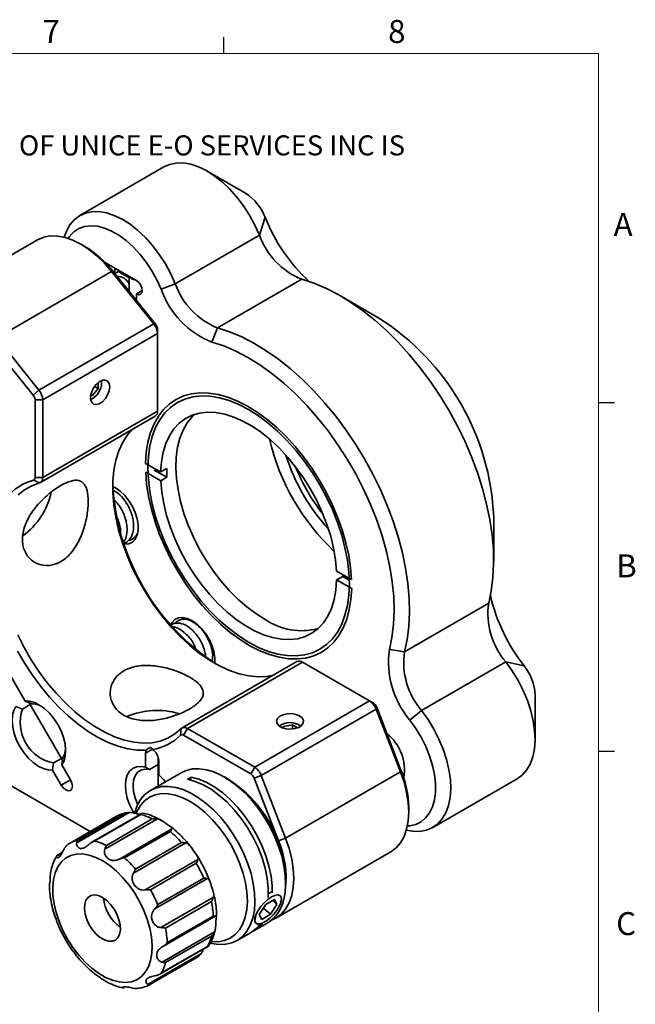
# Model space of a CAD drawing. Units: millimetres. Extents: x 5 to 289, y 4 to 204.
# Drawn here: x 232 to 289, y 114 to 204 of the extents above; entities that cross this region are included whole.
import ezdxf

# ---------------------------------------------------------------- set-up
doc = ezdxf.new("R2010")
doc.units = ezdxf.units.MM
doc.styles.add('SLDTEXTSTYLE0', font='TXT', dxfattribs={"width": 0.605})

msp = doc.modelspace()

# ---------------------------------------------------------------- linework, layer by layer
at = {"color": 7, "linetype": 'Continuous', "lineweight": 25}
for p, q in [((251.101, 201.372), (251.101, 202.872)), ((285.691, 169.165), (287.191, 169.165)), ((285.691, 136.955), (287.191, 136.955))]:
    msp.add_line(p, q, dxfattribs=at)
at = {"color": 7, "linetype": 'Continuous', "lineweight": 18}
for p, q in [((285.691, 201.372), (8.691, 201.372)), ((285.691, 8.115), (285.691, 201.372))]:
    msp.add_line(p, q, dxfattribs=at)
at = {"color": 7, "linetype": 'Continuous', "lineweight": 35}
for p, q in [((245.578, 190.897), (237.8, 186.406)), ((253.114, 188.459), (249.579, 190.5)), ((254.402, 184.595), (254.922, 186.244)), ((254.402, 184.595), (246.624, 180.105)), ((233.911, 184.161), (223.304, 178.038)), ((238.265, 183.56), (237.912, 183.765)), ((243.037, 180.397), (240.169, 182.052)), ((230.132, 175.134), (240.739, 181.257)), ((244.628, 176.419), (240.739, 181.257)), ((240.739, 181.257), (240.916, 181.21)), ((240.916, 181.21), (244.805, 176.372)), ((241.34, 181.254), (241.026, 181.072)), ((241.029, 181.074), (241.029, 181.556)), ((242.358, 180.666), (241.34, 181.254)), ((242.358, 180.789), (242.358, 179.416)), ((246.624, 180.105), (245.314, 179.618)), ((258.31, 180.521), (250.532, 176.031)), ((243.567, 179.478), (243.037, 179.172)), ((243.037, 179.172), (243.037, 178.571)), ((265.419, 176.946), (261.884, 178.987)), ((234.022, 170.296), (244.628, 176.419)), ((244.628, 176.419), (244.805, 176.372)), ((244.982, 175.508), (234.375, 169.385)), ((244.982, 175.508), (244.982, 175.916)), ((244.982, 168.342), (244.982, 175.508)), ((250.532, 176.031), (250.003, 174.729)), ((233.491, 169.84), (229.602, 174.678)), ((230.132, 175.134), (234.022, 170.296)), ((239.502, 170.45), (239.502, 170.987)), ((239.82, 170.987), (239.803, 171.172)), ((239.82, 170.987), (239.82, 171.028)), ((233.491, 169.84), (234.022, 170.296)), ((238.971, 169.79), (239.502, 170.45)), ((239.175, 170.638), (239.502, 170.45)), ((233.668, 162.219), (233.668, 169.385)), ((233.668, 169.385), (234.375, 169.385)), ((234.375, 169.385), (234.375, 162.219)), ((238.814, 169.804), (238.971, 169.79)), ((238.827, 169.873), (238.971, 169.79)), ((238.936, 169.497), (238.971, 169.518)), ((234.375, 162.219), (244.982, 168.342)), ((234.168, 161.761), (244.775, 167.884)), ((245.268, 162.744), (243.88, 163.526)), ((243.888, 162.705), (245.277, 161.923)), ((244.675, 162.907), (245.843, 162.249)), ((245.834, 163.071), (245.268, 162.744)), ((233.523, 161.973), (234.085, 161.727)), ((233.668, 162.219), (234.375, 162.219)), ((245.277, 161.923), (245.843, 162.249)), ((276.024, 154.493), (276.024, 158.576)), ((242.927, 156.776), (243.073, 156.803)), ((262.904, 152.814), (261.515, 153.596)), ((262.09, 153.101), (261.524, 152.774)), ((261.524, 152.774), (262.913, 151.992)), ((262.09, 153.101), (262.689, 152.763)), ((275.565, 150.634), (267.787, 146.143)), ((247.362, 149.271), (247.173, 149.094)), ((229.073, 147.96), (232.749, 141.594)), ((266.396, 146.336), (267.787, 146.143)), ((257.854, 145.23), (247.247, 139.107)), ((258.354, 145.181), (247.747, 139.058)), ((264.559, 141.599), (258.354, 145.181)), ((277.14, 145.212), (269.361, 140.722)), ((278.829, 144.837), (277.14, 145.212)), ((279.842, 138.081), (279.842, 142.163)), ((232.512, 140.858), (231.899, 141.103)), ((232.512, 140.858), (233.231, 141.274)), ((232.749, 141.594), (233.362, 141.349)), ((236.204, 136.125), (233.136, 141.439)), ((253.953, 135.476), (264.559, 141.599)), ((264.913, 141.394), (264.559, 141.599)), ((265.219, 141.014), (265.172, 140.837)), ((265.219, 141.014), (267.464, 135.226)), ((265.172, 140.837), (254.565, 134.714)), ((267.417, 135.05), (265.172, 140.837)), ((268.285, 139.83), (269.361, 140.722)), ((222.001, 139.223), (238.753, 129.552)), ((247.747, 139.058), (247.394, 138.446)), ((247.747, 139.058), (253.953, 135.476)), ((256.366, 139.389), (256.331, 139.368)), ((256.602, 139.252), (256.536, 139.11)), ((257.439, 139.382), (256.602, 139.252)), ((256.602, 139.086), (256.602, 139.252)), ((257.904, 139.113), (257.439, 139.382)), ((257.439, 139.006), (257.439, 139.382)), ((258.099, 139.368), (258.063, 139.389)), ((238.753, 129.552), (222.354, 139.019)), ((247.108, 138.443), (247.176, 139.052)), ((253.599, 134.863), (247.394, 138.446)), ((236.239, 136.366), (236.144, 135.713)), ((244.506, 137.154), (243.886, 136.796)), ((243.886, 135.486), (243.886, 136.796)), ((245.045, 136.384), (245.045, 133.762)), ((235.294, 135.222), (235.389, 135.875)), ((236.108, 136.29), (235.389, 135.875)), ((236.144, 135.713), (236.947, 134.323)), ((244.239, 135.267), (245.045, 135.732)), ((245.088, 136.102), (245.088, 134.792)), ((253.953, 135.476), (253.599, 134.863)), ((236.097, 133.832), (235.294, 135.222)), ((247.155, 134.98), (244.326, 133.347)), ((247.736, 134.37), (248.089, 134.574)), ((248.016, 134.31), (248.089, 134.574)), ((251.509, 134.379), (251.155, 134.583)), ((254.565, 134.714), (253.905, 134.482)), ((254.565, 134.714), (256.81, 128.927)), ((256.81, 128.927), (267.417, 135.05)), ((267.464, 135.226), (267.417, 135.05)), ((236.947, 134.323), (236.097, 133.832)), ((256.151, 128.695), (253.905, 134.482)), ((270.407, 129.928), (278.185, 134.419)), ((241.09, 130.902), (236.848, 128.452)), ((242.376, 131.31), (237.523, 128.509)), ((237.656, 128.751), (241.899, 131.2)), ((243.524, 131.224), (238.904, 128.557)), ((243.429, 131.124), (239.186, 128.675)), ((268.175, 131.346), (268.175, 131.754)), ((244.967, 130.726), (240.115, 127.924)), ((240.256, 128.265), (244.499, 130.715)), ((241.455, 127.003), (246.307, 129.805)), ((246.174, 129.563), (241.931, 127.114)), ((247.607, 128.495), (242.754, 125.694)), ((242.948, 126.089), (247.191, 128.539)), ((256.81, 128.927), (256.151, 128.695)), ((236.165, 127.574), (235.673, 127.29)), ((235.673, 127.29), (235.761, 127.386)), ((236.197, 127.638), (235.761, 127.387)), ((255.911, 121.56), (266.518, 127.683)), ((243.851, 124.159), (248.703, 126.961)), ((248.562, 126.621), (244.319, 124.171)), ((249.586, 125.217), (244.734, 122.415)), ((245.01, 122.806), (249.253, 125.255)), ((256.811, 124.786), (256.811, 125.194)), ((245.293, 120.678), (250.146, 123.48)), ((249.952, 123.085), (245.709, 120.635)), ((254.974, 122.798), (254.378, 121.883)), ((255.79, 123.269), (254.974, 122.798)), ((255.415, 121.911), (256.011, 122.826)), ((255.623, 123.173), (256.011, 122.826)), ((256.011, 122.826), (255.79, 123.269)), ((256.437, 123.289), (256.438, 123.3)), ((254.378, 121.883), (254.599, 121.44)), ((254.599, 121.44), (255.415, 121.911)), ((254.771, 122.487), (255.415, 121.911)), ((250.376, 121.768), (245.523, 118.966)), ((245.89, 119.296), (250.132, 121.745)), ((253.917, 120.409), (255.154, 121.123)), ((254.19, 120.983), (254.403, 121.016)), ((245.396, 117.493), (250.248, 120.294)), ((252.326, 119.49), (253.563, 120.205)), ((249.973, 119.903), (245.73, 117.453)), ((244.131, 115.456), (248.984, 118.258)), ((245.188, 116.386), (249.676, 118.977)), ((245.351, 116.498), (249.594, 118.947)), ((244.347, 115.462), (248.59, 117.911)), ((248.618, 117.928), (244.375, 115.478)), ((241.908, 115.147), (241.837, 115.114)), ((243.062, 115.053), (243.22, 115.077))]:
    msp.add_line(p, q, dxfattribs=at)
at = {"color": 7, "linetype": 'Continuous', "lineweight": 35, "flags": 128}
for points in [[(254.402, 184.595), (253.98, 185.53), (253.483, 186.439), (252.922, 187.306), (252.304, 188.118), (251.641, 188.86), (250.943, 189.52), (250.222, 190.086), (249.49, 190.55), (248.76, 190.904), (248.043, 191.141), (247.352, 191.258), (246.699, 191.253), (246.094, 191.126), (245.578, 190.897)], [(236.36, 184.41), (236.565, 184.976), (236.886, 185.551), (237.29, 186.024), (237.769, 186.388), (238.315, 186.635), (238.921, 186.763), (239.574, 186.768), (240.265, 186.651), (240.981, 186.414), (241.712, 186.06), (242.443, 185.596), (243.164, 185.029), (243.862, 184.37), (244.526, 183.628), (245.144, 182.816), (245.705, 181.949), (246.201, 181.04), (246.624, 180.105)], [(245.314, 179.618), (244.923, 180.479), (244.461, 181.314), (243.936, 182.106), (243.359, 182.843), (242.739, 183.509), (242.089, 184.093), (241.421, 184.584), (240.746, 184.972), (240.077, 185.25), (239.428, 185.413), (238.81, 185.459), (238.233, 185.386), (237.711, 185.196), (237.25, 184.891), (236.862, 184.479), (236.738, 184.3)], [(240.739, 181.257), (240.075, 182.018), (239.375, 182.697), (238.649, 183.283), (237.911, 183.765), (237.172, 184.135), (236.446, 184.388), (235.746, 184.518), (235.082, 184.523), (234.467, 184.403), (233.911, 184.161)], [(243.037, 179.172), (243.24, 179.101), (243.412, 179.135), (243.527, 179.267), (243.567, 179.478), (243.527, 179.736), (243.412, 180.001), (243.24, 180.233), (243.037, 180.397)], [(275.565, 150.634), (275.807, 151.771), (275.96, 152.978), (276.022, 154.247), (275.994, 155.57), (275.875, 156.938), (275.667, 158.343), (275.371, 159.776), (274.988, 161.227), (274.521, 162.687), (273.973, 164.147), (273.348, 165.597), (272.649, 167.029), (271.882, 168.432), (271.05, 169.799), (270.159, 171.12), (269.216, 172.386), (268.225, 173.591), (267.194, 174.725), (266.129, 175.782), (265.037, 176.755), (263.924, 177.638), (262.799, 178.425), (261.667, 179.11), (260.537, 179.691), (259.416, 180.162), (258.31, 180.521)], [(250.532, 176.031), (251.637, 175.672), (252.759, 175.2), (253.889, 174.62), (255.021, 173.934), (256.146, 173.148), (257.259, 172.265), (258.351, 171.292), (259.416, 170.235), (260.447, 169.101), (261.438, 167.896), (262.381, 166.63), (263.272, 165.309), (264.103, 163.942), (264.871, 162.538), (265.57, 161.107), (266.195, 159.656), (266.743, 158.196), (267.21, 156.736), (267.592, 155.285), (267.889, 153.853), (268.097, 152.448), (268.216, 151.08), (268.244, 149.757), (268.181, 148.488), (268.029, 147.281), (267.787, 146.143)], [(266.396, 146.336), (266.633, 147.461), (266.778, 148.658), (266.831, 149.917), (266.791, 151.231), (266.658, 152.59), (266.433, 153.985), (266.117, 155.406), (265.714, 156.843), (265.225, 158.287), (264.654, 159.726), (264.006, 161.153), (263.283, 162.556), (262.493, 163.925), (261.639, 165.252), (260.728, 166.527), (259.766, 167.741), (258.761, 168.886), (257.718, 169.954), (256.645, 170.938), (255.55, 171.83), (254.439, 172.624), (253.322, 173.316), (252.205, 173.9), (251.096, 174.372), (250.003, 174.729)], [(240.562, 170.599), (240.514, 170.903), (240.376, 171.119), (240.162, 171.223), (239.895, 171.204), (239.605, 171.064), (239.323, 170.819), (239.08, 170.495), (238.901, 170.126), (238.807, 169.754), (238.807, 169.418), (238.901, 169.155), (239.08, 168.993), (239.323, 168.95), (239.605, 169.03), (239.895, 169.225), (240.162, 169.514), (240.376, 169.865), (240.514, 170.24), (240.562, 170.599)], [(262.904, 152.814), (262.815, 153.913), (262.64, 155.048), (262.38, 156.208), (262.038, 157.381), (261.616, 158.559), (261.119, 159.729), (260.55, 160.881), (259.917, 162.004), (259.223, 163.089), (258.476, 164.124), (257.682, 165.101), (256.849, 166.01), (255.984, 166.844), (255.095, 167.595), (254.191, 168.255), (253.279, 168.818), (252.369, 169.281), (251.468, 169.637), (250.584, 169.885), (249.727, 170.021), (248.903, 170.044), (248.121, 169.955), (247.386, 169.754), (246.707, 169.442), (246.09, 169.024), (245.539, 168.501), (245.061, 167.881), (244.659, 167.167), (244.338, 166.367), (244.099, 165.488), (243.946, 164.538), (243.88, 163.526)], [(253.396, 147.022), (254.308, 146.547), (255.21, 146.181), (256.095, 145.926), (256.955, 145.785), (257.779, 145.759), (258.562, 145.849), (259.295, 146.054), (259.971, 146.371), (260.584, 146.798), (261.128, 147.33), (261.597, 147.963), (261.987, 148.691), (262.294, 149.505), (262.516, 150.4), (262.65, 151.365), (262.695, 152.391), (262.65, 153.47), (262.516, 154.589), (262.294, 155.739), (261.987, 156.909), (261.597, 158.087), (261.128, 159.261), (260.584, 160.421), (259.971, 161.556), (259.295, 162.654), (258.562, 163.705), (257.779, 164.698), (256.955, 165.625), (256.095, 166.476), (255.21, 167.243), (254.308, 167.919), (253.396, 168.497), (252.485, 168.971), (251.582, 169.338), (250.697, 169.592), (249.838, 169.733), (249.013, 169.759), (248.23, 169.669), (247.497, 169.465), (246.821, 169.147), (246.208, 168.72), (245.665, 168.188), (245.196, 167.555), (244.806, 166.827), (244.498, 166.013), (244.276, 165.119), (244.143, 164.154), (244.098, 163.127), (244.143, 162.049), (244.276, 160.929), (244.498, 159.779), (244.806, 158.609), (245.196, 157.432), (245.665, 156.257), (246.208, 155.097), (246.821, 153.962), (247.497, 152.864), (248.23, 151.813), (249.013, 150.82), (249.838, 149.893), (250.697, 149.042), (251.582, 148.275), (252.485, 147.599), (253.396, 147.022)], [(261.515, 153.596), (261.423, 154.632), (261.241, 155.703), (260.972, 156.797), (260.62, 157.901), (260.187, 159.004), (259.679, 160.093), (259.102, 161.156), (258.461, 162.182), (257.764, 163.158), (257.019, 164.075), (256.233, 164.922), (255.416, 165.689), (254.577, 166.368), (253.724, 166.952), (252.868, 167.434), (252.018, 167.809), (251.183, 168.072), (250.373, 168.222), (249.596, 168.255), (248.861, 168.171), (248.177, 167.973), (247.55, 167.661), (246.988, 167.239), (246.497, 166.713), (246.083, 166.087), (245.75, 165.368), (245.501, 164.566), (245.34, 163.688), (245.268, 162.744)], [(248.397, 168.051), (248.173, 167.833), (247.719, 167.264), (247.342, 166.601), (247.046, 165.849), (246.836, 165.018), (246.713, 164.117), (246.679, 163.154), (246.734, 162.142), (246.878, 161.09), (247.108, 160.011), (247.423, 158.916), (247.819, 157.817), (248.291, 156.727), (248.835, 155.657), (249.444, 154.619), (250.112, 153.624), (250.831, 152.683), (251.595, 151.807), (252.393, 151.006), (253.218, 150.287), (254.06, 149.659), (254.91, 149.128)], [(255.692, 143.983), (255.079, 143.867), (254.267, 143.828), (253.415, 143.906), (252.533, 144.101), (251.628, 144.411), (250.709, 144.832), (249.786, 145.362), (248.866, 145.994), (247.96, 146.722), (247.075, 147.54), (246.222, 148.44), (245.406, 149.412), (244.638, 150.447), (243.924, 151.535), (243.271, 152.667), (242.685, 153.829), (242.173, 155.013), (241.738, 156.205), (241.387, 157.394), (241.12, 158.569), (240.943, 159.718), (240.855, 160.83), (240.858, 161.895), (240.952, 162.901), (241.137, 163.84), (241.409, 164.702), (241.767, 165.478), (242.207, 166.162), (242.615, 166.638)], [(243.888, 162.705), (243.977, 161.605), (244.152, 160.47), (244.412, 159.311), (244.755, 158.137), (245.177, 156.959), (245.674, 155.789), (246.242, 154.637), (246.876, 153.514), (247.57, 152.43), (248.317, 151.394), (249.111, 150.417), (249.944, 149.508), (250.809, 148.674), (251.697, 147.924), (252.602, 147.263), (253.513, 146.7), (254.424, 146.238), (255.325, 145.881), (256.208, 145.634), (257.066, 145.498), (257.889, 145.474), (258.672, 145.563), (259.406, 145.765), (260.085, 146.076), (260.703, 146.495), (261.253, 147.017), (261.731, 147.637), (262.133, 148.351), (262.455, 149.151), (262.693, 150.03), (262.846, 150.98), (262.913, 151.992)], [(245.277, 161.923), (245.37, 160.886), (245.551, 159.815), (245.82, 158.722), (246.173, 157.617), (246.605, 156.514), (247.113, 155.425), (247.691, 154.362), (248.331, 153.336), (249.028, 152.36), (249.774, 151.443), (250.559, 150.597), (251.376, 149.829), (252.216, 149.15), (253.068, 148.566), (253.924, 148.084), (254.774, 147.709), (255.609, 147.446), (256.42, 147.297), (257.197, 147.264), (257.931, 147.347), (258.616, 147.545), (259.242, 147.857), (259.804, 148.279), (260.295, 148.806), (260.709, 149.431), (261.043, 150.15), (261.291, 150.952), (261.452, 151.83), (261.524, 152.774)], [(234.085, 161.727), (233.366, 161.471), (232.709, 161.102), (232.118, 160.623)], [(241.862, 156.093), (241.955, 156.084), (242.339, 156.118), (242.669, 156.27), (242.93, 156.534), (243.11, 156.898), (243.202, 157.345), (243.202, 157.858), (243.11, 158.412), (242.93, 158.984), (242.669, 159.549), (242.339, 160.081), (241.955, 160.559), (241.534, 160.961), (241.093, 161.269), (240.832, 161.401)], [(262.09, 153.101), (262.092, 153.201), (262.093, 153.27)], [(250.271, 145.075), (250.273, 145.098), (250.273, 145.61), (250.181, 146.164), (250.001, 146.736), (249.74, 147.301), (249.411, 147.834), (249.026, 148.312), (248.605, 148.713), (248.164, 149.022), (247.723, 149.223), (247.301, 149.308), (246.917, 149.274), (246.587, 149.121), (246.327, 148.857), (246.213, 148.661)], [(232.079, 147.706), (232.664, 146.544), (233.317, 145.412), (234.031, 144.324), (234.8, 143.289), (235.615, 142.317), (236.469, 141.417), (237.353, 140.599), (238.26, 139.871), (239.179, 139.239), (240.103, 138.709), (241.021, 138.288), (241.926, 137.978), (242.809, 137.783), (243.66, 137.705), (244.472, 137.744), (245.237, 137.901), (245.947, 138.173), (246.595, 138.558), (247.176, 139.052)], [(243.94, 137.052), (243.107, 137.063), (242.238, 137.187), (241.343, 137.424), (240.429, 137.772), (239.504, 138.227), (238.577, 138.786), (237.656, 139.443), (236.749, 140.193), (235.866, 141.028), (235.013, 141.941), (234.198, 142.923), (233.43, 143.967), (232.715, 145.061), (232.059, 146.197)], [(278.185, 134.419), (278.642, 134.751), (279.055, 135.211), (279.386, 135.775), (279.63, 136.432), (279.783, 137.171), (279.841, 137.98), (279.805, 138.846), (279.675, 139.754), (279.453, 140.688), (279.142, 141.634), (278.748, 142.575), (278.277, 143.495), (277.738, 144.379), (277.14, 145.212)], [(235.294, 135.222), (234.872, 135.233), (234.419, 135.358), (233.952, 135.591), (233.488, 135.925), (233.043, 136.348), (232.632, 136.845), (232.272, 137.397), (231.973, 137.986), (231.748, 138.59), (231.605, 139.187), (231.548, 139.756), (231.579, 140.277), (231.697, 140.732), (231.899, 141.103)], [(232.749, 141.594), (233.171, 141.583), (233.624, 141.458), (234.091, 141.225), (234.555, 140.891), (235, 140.468), (235.411, 139.971), (235.772, 139.419), (236.07, 138.83), (236.295, 138.226), (236.438, 137.629), (236.495, 137.06), (236.464, 136.539), (236.346, 136.084), (236.144, 135.713)], [(234.205, 141.152), (233.78, 141.307), (233.362, 141.349)], [(258.098, 140.226), (257.764, 140.364), (257.369, 140.432), (256.958, 140.422), (256.575, 140.335), (256.261, 140.182), (256.05, 139.978), (255.966, 139.745), (256.017, 139.51), (256.197, 139.296), (256.488, 139.128), (256.858, 139.024), (257.266, 138.995), (257.669, 139.043), (258.022, 139.165), (258.288, 139.346), (258.438, 139.567), (258.455, 139.805), (258.338, 140.032), (258.098, 140.226)], [(269.361, 140.722), (269.96, 139.889), (270.499, 139.004), (270.97, 138.084), (271.364, 137.144), (271.674, 136.198), (271.897, 135.264), (272.027, 134.356), (272.063, 133.49), (272.004, 132.681), (271.852, 131.941), (271.608, 131.284), (271.276, 130.721), (270.863, 130.261), (270.376, 129.911), (269.822, 129.677), (269.21, 129.565), (268.551, 129.574), (267.958, 129.679)], [(268.052, 130.061), (268.269, 130.08), (268.82, 130.21), (269.314, 130.457), (269.74, 130.814), (270.092, 131.277), (270.361, 131.835), (270.544, 132.48), (270.637, 133.198), (270.639, 133.976), (270.548, 134.8), (270.368, 135.655), (270.1, 136.525), (269.751, 137.394), (269.327, 138.244), (268.835, 139.062), (268.285, 139.83)], [(236.239, 136.366), (236.411, 136.75), (236.49, 137.195)], [(242.81, 131.232), (242.688, 131.441), (242.401, 132.033), (242.187, 132.637), (242.056, 133.232), (242.012, 133.795), (242.056, 134.308), (242.187, 134.751), (242.401, 135.108), (242.688, 135.368), (243.041, 135.521), (243.445, 135.56), (243.886, 135.486)], [(244.239, 135.267), (243.821, 135.307), (243.449, 135.223), (243.141, 135.018), (242.91, 134.701), (242.767, 134.287), (242.719, 133.795), (242.767, 133.247), (242.91, 132.668), (243.141, 132.085), (243.156, 132.054)], [(245.088, 134.792), (245.529, 134.357), (245.709, 134.146)], [(256.609, 123.171), (256.754, 123.89), (256.81, 124.675), (256.778, 125.513), (256.657, 126.392), (256.449, 127.296), (256.157, 128.212), (255.787, 129.126), (255.343, 130.023), (254.834, 130.889), (254.266, 131.71), (253.65, 132.473), (252.994, 133.167), (252.309, 133.78), (251.606, 134.303), (250.896, 134.727), (250.189, 135.045), (249.498, 135.254), (248.833, 135.349), (248.205, 135.328), (247.623, 135.194), (247.155, 134.98)], [(248.089, 134.574), (248.803, 134.385), (249.536, 134.074), (250.276, 133.649), (251.01, 133.116), (251.725, 132.483), (252.409, 131.763), (253.05, 130.967), (253.638, 130.11), (254.162, 129.204), (254.614, 128.267), (254.985, 127.314), (255.269, 126.361), (255.463, 125.425), (255.561, 124.522), (255.572, 123.9)], [(266.518, 127.683), (266.518, 127.683), (267.006, 128.044), (267.417, 128.517), (267.744, 129.095), (267.982, 129.767), (268.126, 130.521), (268.175, 131.346), (268.126, 132.227), (267.982, 133.148), (267.744, 134.094), (267.417, 135.05)], [(236.947, 134.323), (237.077, 134.023), (237.123, 133.731), (237.077, 133.492), (236.947, 133.342), (236.752, 133.304), (236.522, 133.384), (236.291, 133.569), (236.097, 133.832)], [(242.872, 131.3), (243.103, 131.942), (243.416, 132.497), (243.807, 132.957), (244.269, 133.313), (244.795, 133.561), (245.377, 133.696), (246.005, 133.716), (246.67, 133.621), (247.361, 133.413), (248.067, 133.094), (248.777, 132.67), (249.481, 132.147), (250.166, 131.534), (250.821, 130.841), (251.438, 130.077), (252.006, 129.256), (252.515, 128.39), (252.958, 127.493), (253.329, 126.58), (253.62, 125.663), (253.828, 124.759), (253.95, 123.881), (253.982, 123.042), (253.925, 122.257), (253.78, 121.538), (253.549, 120.896), (253.236, 120.34), (252.845, 119.881), (252.383, 119.524), (251.857, 119.277), (251.275, 119.142), (250.647, 119.122), (249.982, 119.217), (249.881, 119.24)], [(255.209, 123.462), (255.207, 124.318), (255.109, 125.221), (254.916, 126.157), (254.631, 127.11), (254.26, 128.063), (253.808, 129), (253.284, 129.905), (252.697, 130.763), (252.055, 131.559), (251.371, 132.279), (250.656, 132.912), (249.923, 133.445), (249.183, 133.87), (248.45, 134.181), (247.736, 134.37)], [(249.966, 119.389), (249.97, 119.389), (250.594, 119.378), (251.173, 119.484), (251.698, 119.705), (252.158, 120.038), (252.548, 120.477), (252.859, 121.013), (253.086, 121.639), (253.226, 122.343), (253.276, 123.113), (253.235, 123.936), (253.104, 124.798), (252.885, 125.685), (252.583, 126.58), (252.201, 127.47), (251.747, 128.337), (251.228, 129.169), (250.654, 129.95), (250.034, 130.667), (249.379, 131.308), (248.699, 131.861), (248.007, 132.318), (247.315, 132.671), (246.634, 132.913), (245.975, 133.041), (245.351, 133.052), (244.772, 132.945), (244.247, 132.724), (243.786, 132.391), (243.397, 131.953), (243.086, 131.416), (243.001, 131.218)], [(256.81, 128.927), (257.138, 127.971), (257.375, 127.025), (257.52, 126.104), (257.568, 125.223), (257.52, 124.398), (257.375, 123.644), (257.138, 122.972), (256.81, 122.394), (256.399, 121.921), (255.911, 121.56), (255.515, 121.373)], [(244.423, 119.814), (244.272, 120.62), (244.037, 121.445), (243.72, 122.272), (243.329, 123.084), (242.872, 123.867), (242.356, 124.605), (241.792, 125.283), (241.191, 125.888), (240.565, 126.409), (239.926, 126.836), (239.286, 127.159), (238.657, 127.374), (238.053, 127.475), (237.485, 127.46), (236.963, 127.331), (236.498, 127.089), (236.1, 126.739), (235.775, 126.288), (235.53, 125.745), (235.37, 125.12), (235.298, 124.426), (235.316, 123.676), (235.422, 122.884), (235.616, 122.066), (235.892, 121.239), (236.247, 120.417), (236.672, 119.617), (237.16, 118.855), (237.701, 118.146), (238.285, 117.502), (238.9, 116.938), (239.534, 116.463), (240.175, 116.087), (240.811, 115.817), (241.429, 115.659), (242.017, 115.616), (242.563, 115.688), (243.057, 115.874), (243.49, 116.171), (243.853, 116.572), (244.138, 117.07), (244.341, 117.656), (244.457, 118.317), (244.485, 119.041), (244.423, 119.814)], [(241.529, 120.922), (241.421, 121.412), (241.231, 121.909), (240.968, 122.387), (240.647, 122.82), (240.286, 123.184), (239.903, 123.46), (239.519, 123.633), (239.156, 123.694), (238.832, 123.639), (238.565, 123.472), (238.37, 123.2), (238.256, 122.84), (238.231, 122.41), (238.295, 121.934), (238.445, 121.437), (238.673, 120.946), (238.966, 120.487), (239.31, 120.086), (239.685, 119.764), (240.07, 119.537), (240.446, 119.42), (240.793, 119.417), (241.09, 119.529), (241.323, 119.75), (241.478, 120.068), (241.548, 120.465), (241.529, 120.922)], [(255.513, 123.509), (255.177, 123.279), (254.842, 122.98), (254.534, 122.635), (254.274, 122.269), (254.082, 121.91), (253.974, 121.583), (253.955, 121.314), (254.029, 121.122), (254.189, 121.021), (254.423, 121.019), (254.715, 121.116), (255.042, 121.305), (255.381, 121.572), (255.706, 121.897), (255.993, 122.256), (256.22, 122.622), (256.372, 122.968), (256.436, 123.269), (256.409, 123.502), (256.291, 123.649), (256.091, 123.701), (255.826, 123.653), (255.513, 123.509)], [(255.22, 123.806), (255.365, 123.895), (255.539, 123.987)]]:
    msp.add_lwpolyline(points, dxfattribs=at)
at = {"color": 7, "linetype": 'Continuous', "lineweight": 35}
for centre, radius, start, end in [((250.655, 184.605), 4.571, 21.01844, 57.46457), ((270.122, 192.314), 16.367, 201.76871, 227.1711), ((260.848, 186.867), 6.835, 199.41552, 248.19986), ((233.22, 175.202), 9.763, 37.97908, 58.8873), ((241.198, 179.491), 1.319, 28.38043, 88.25233), ((242.959, 181.159), 0.692, 213.80485, 266.20052), ((253.07, 182.377), 6.835, 199.41552, 248.19986), ((253.049, 182.345), 8.202, 199.41552, 248.19986), ((243.448, 175.437), 1.535, 2.63929, 39.77207), ((244.215, 175.881), 0.767, 2.63929, 39.77207), ((253.163, 157.625), 22.88, 2.3817, 57.61292), ((238.108, 171.004), 1.712, 293.97037, 359.4245), ((232.842, 169.314), 1.535, 2.63929, 39.77207), ((232.901, 169.349), 0.767, 2.63929, 39.77207), ((244.47, 168.298), 0.514, 306.37245, 4.93973), ((275.733, 170.654), 20.997, 193.41641, 226.57821), ((274.482, 169.932), 18.535, 197.70693, 222.2877), ((256.871, 162.777), 11.041, 178.47402, 182.73819), ((275.124, 170.302), 18.785, 202.22486, 217.76977), ((234.719, 157.444), 4.684, 104.80209, 140.87731), ((233.44, 162.188), 0.23, 291.06081, 7.85828), ((233.92, 162.156), 0.46, 291.06081, 7.85828), ((261.958, 162.7), 21.142, 183.0424, 236.81992), ((228.459, 162.378), 6.881, 306.35401, 347.27071), ((291.863, 155.051), 16.559, 192.97156, 218.08187), ((282.331, 149.659), 6.836, 171.80289, 220.58295), ((258.285, 154.069), 5.983, 235.6663, 284.76097), ((274.515, 145.167), 8.203, 171.80289, 220.58295), ((274.553, 145.169), 6.836, 171.80289, 220.58295), ((258.063, 144.79), 0.487, 53.32015, 115.3694), ((275.337, 141.985), 4.509, 2.26685, 39.24504), ((263.731, 140.306), 1.535, 20.22711, 57.36203), ((264.499, 140.748), 0.767, 20.22711, 57.36203), ((236.101, 139.608), 3.801, 160.80232, 259.19768), ((244.928, 133.851), 6.883, 72.84584, 113.64443), ((247.465, 138.695), 0.46, 52.14457, 128.95264), ((257.215, 137.933), 1.679, 53.47282, 126.52718), ((243.784, 141.743), 4.684, 279.1331, 315.20896), ((247.253, 138.264), 0.23, 52.14457, 128.95264), ((263.632, 135.279), 4.152, 349.41865, 52.36403), ((244.451, 136.811), 0.566, 154.72608, 181.49439), ((243.771, 136.039), 1.318, 2.76553, 54.99263), ((253.125, 134.183), 1.535, 20.22711, 57.36203), ((253.185, 134.217), 0.767, 20.22711, 57.36203), ((258.413, 131.565), 9.764, 1.10815, 22.02116), ((245.368, 124.711), 11.453, 2.416, 57.57863), ((242.377, 128.662), 2.583, 100.6683, 120.60192), ((242.043, 125.901), 5.404, 62.96513, 75.13576), ((239.04, 121.467), 10.79, 40.94447, 48.61522), ((238.134, 126.213), 2.583, 100.6683, 120.60192), ((237.8, 123.452), 5.404, 62.96513, 75.13576), ((248.169, 125.28), 8.681, 353.48778, 23.16805), ((234.798, 119.018), 10.79, 40.94447, 48.61522), ((237.466, 120.146), 12.847, 23.43748, 30.26517), ((233.223, 117.696), 12.847, 23.43748, 30.26517), ((243.63, 123.708), 3.643, 184.84161, 235.15301), ((241.285, 121.237), 8.862, 3.28579, 12.03357), ((253.434, 123.886), 3.254, 301.90736, 347.30778), ((252.142, 122.638), 2.818, 300.282, 325.07369), ((252.522, 122.812), 2.778, 295.91123, 322.50386), ((237.042, 118.788), 8.862, 3.28579, 12.03357), ((246.183, 120.853), 3.908, 330.80418, 345.9186), ((241.94, 118.404), 3.908, 330.80418, 345.9186)]:
    msp.add_arc(centre, radius, start, end, dxfattribs=at)
for points, knots in [([(238.582, 160.025), (238.577, 159.827), (238.566, 159.43), (238.453, 158.561), (238.176, 157.405), (237.703, 156.291), (237.199, 155.506), (236.763, 154.995), (236.28, 154.592), (235.613, 154.213), (234.733, 154.03), (233.903, 154.224), (233.336, 154.589), (232.97, 154.967), (232.698, 155.434), (232.533, 155.965), (232.484, 156.54), (232.562, 157.323), (232.925, 158.343), (233.574, 159.321), (234.216, 160.044), (234.746, 160.55), (235.294, 160.996), (235.83, 161.366), (236.333, 161.652), (236.941, 161.916), (237.594, 162.03), (238.069, 161.819), (238.337, 161.435), (238.532, 160.93), (238.562, 160.382), (238.582, 160.025)], [0, 0, 0, 0, 0.025951, 0.051905, 0.103564, 0.156771, 0.184186, 0.211593, 0.238115, 0.264635, 0.31522, 0.366609, 0.393663, 0.420714, 0.448008, 0.475296, 0.501453, 0.52761, 0.578333, 0.630367, 0.657594, 0.684817, 0.71196, 0.739096, 0.764906, 0.790717, 0.8413, 0.894005, 0.921403, 0.948794, 1, 1, 1, 1]), ([(241.909, 156.127), (242.062, 156.219), (242.32, 156.374), (242.586, 156.771), (242.772, 157.296), (242.795, 157.948), (242.682, 158.596), (242.503, 159.143), (242.248, 159.664), (241.873, 160.235), (241.412, 160.735), (241.047, 160.956), (240.897, 161.047)], [0, 0, 0, 0, 0.107029, 0.1802686, 0.2856242, 0.4238886, 0.5057965, 0.5934631, 0.6831302, 0.7659809, 0.9033864, 1, 1, 1, 1]), ([(241.859, 156.265), (241.889, 156.305), (242.022, 156.485), (242.165, 156.955), (242.195, 157.601), (242.081, 158.249), (241.902, 158.797), (241.646, 159.314), (241.341, 159.801), (241.095, 160.039), (240.972, 160.159)], [0, 0, 0, 0, 0.0429767, 0.1935479, 0.3911514, 0.5082119, 0.6335025, 0.7616522, 0.8800601, 1, 1, 1, 1]), ([(241.55, 157.147), (241.556, 157.223), (241.573, 157.457), (241.47, 157.903), (241.358, 158.307), (241.25, 158.522), (241.23, 158.563)], [0, 0, 0, 0, 0.1699694, 0.5275194, 0.9102075, 1, 1, 1, 1]), ([(242.326, 156.429), (242.382, 156.437), (242.625, 156.472), (242.906, 156.713), (243.064, 156.957), (243.122, 157.046)], [0, 0, 0, 0, 0.1597109, 0.692383, 1, 1, 1, 1]), ([(250.018, 145.244), (250.041, 145.365), (250.113, 145.743), (249.987, 146.513), (249.616, 147.476), (249.008, 148.339), (248.329, 148.899), (247.677, 149.162), (247.153, 149.142), (246.78, 148.968), (246.64, 148.818), (246.572, 148.747)], [0, 0, 0, 0, 0.0618355, 0.1931337, 0.3422185, 0.4937402, 0.6368195, 0.7563126, 0.8752262, 0.940385, 1, 1, 1, 1]), ([(249.418, 145.69), (249.405, 145.834), (249.362, 146.302), (249.004, 147.132), (248.41, 147.991), (247.726, 148.554), (247.079, 148.811), (246.561, 148.807), (246.308, 148.666), (246.228, 148.622)], [0, 0, 0, 0, 0.08278, 0.268197, 0.456644, 0.634592, 0.783205, 0.931098, 1, 1, 1, 1]), ([(248.541, 146.339), (248.491, 146.48), (248.321, 146.956), (247.797, 147.649), (247.131, 148.184), (246.653, 148.436), (246.433, 148.422), (246.413, 148.421)], [0, 0, 0, 0, 0.129774, 0.439414, 0.731802, 0.975991, 1, 1, 1, 1]), ([(247.952, 143.797), (248.11, 143.699), (248.426, 143.504), (248.903, 143.098), (249.253, 142.577), (249.212, 142.054), (248.938, 141.63), (248.615, 141.313), (248.186, 141.003), (247.516, 140.62), (246.499, 140.191), (245.352, 139.895), (244.408, 139.785), (243.691, 139.776), (243.005, 139.859), (242.378, 140.03), (241.831, 140.289), (241.231, 140.726), (240.717, 141.441), (240.566, 142.278), (240.68, 142.953), (240.888, 143.446), (241.215, 143.889), (241.643, 144.261), (242.156, 144.546), (242.914, 144.809), (244.014, 144.929), (245.2, 144.792), (246.142, 144.558), (247.041, 144.264), (247.592, 143.981), (247.952, 143.797)], [0, 0, 0, 0, 0.025951, 0.051905, 0.103564, 0.156771, 0.184186, 0.211593, 0.238115, 0.264635, 0.31522, 0.366609, 0.393663, 0.420714, 0.448008, 0.475296, 0.501453, 0.52761, 0.578333, 0.630367, 0.657594, 0.684817, 0.71196, 0.739096, 0.764906, 0.790717, 0.8413, 0.894005, 0.921403, 0.948794, 1, 1, 1, 1]), ([(243.94, 137.052), (243.991, 137.106), (244.094, 137.213), (244.254, 137.294), (244.383, 137.291), (244.474, 137.227), (244.51, 137.154), (244.527, 137.118)], [0, 0, 0, 0, 0.22313, 0.448327, 0.644028, 0.826138, 1, 1, 1, 1]), ([(244.239, 135.267), (244.172, 135.308), (244.055, 135.382), (243.937, 135.454), (243.886, 135.486)], [0, 0, 0, 0, 0.567604, 1, 1, 1, 1]), ([(242.216, 131.29), (242.19, 131.288), (241.953, 131.269), (241.555, 131.142), (241.217, 130.961), (241.061, 130.877)], [0, 0, 0, 0, 0.062391, 0.56746, 1, 1, 1, 1]), ([(241.899, 131.2), (241.9, 131.201), (241.96, 131.228), (242.116, 131.287), (242.277, 131.301), (242.376, 131.31)], [0, 0, 0, 0, 0.012659, 0.393159, 1, 1, 1, 1]), ([(243.399, 131.152), (243.373, 131.151), (243.268, 131.149), (243.029, 131.205), (242.711, 131.281), (242.493, 131.31), (242.385, 131.31), (242.376, 131.31)], [0, 0, 0, 0, 0.112703, 0.458697, 0.716299, 0.975239, 1, 1, 1, 1]), ([(243.53, 131.216), (243.515, 131.211), (243.477, 131.197), (243.448, 131.154), (243.43, 131.125), (243.429, 131.124)], [0, 0, 0, 0, 0.362738, 0.979482, 1, 1, 1, 1]), ([(243.6, 131.249), (243.61, 131.25), (243.632, 131.252), (243.64, 131.246), (243.644, 131.243)], [0, 0, 0, 0, 0.481997, 1, 1, 1, 1]), ([(245.345, 130.565), (245.192, 130.654), (244.807, 130.876), (244.236, 131.106), (243.822, 131.199), (243.643, 131.239)], [0, 0, 0, 0, 0.27422, 0.686408, 1, 1, 1, 1]), ([(244.499, 130.715), (244.501, 130.715), (244.564, 130.727), (244.726, 130.748), (244.875, 130.734), (244.967, 130.726)], [0, 0, 0, 0, 0.012659, 0.393159, 1, 1, 1, 1]), ([(246.307, 129.805), (246.313, 129.811), (246.34, 129.842), (246.341, 129.89), (246.257, 129.962), (246.085, 130.068), (245.835, 130.236), (245.553, 130.446), (245.264, 130.633), (245.073, 130.708), (244.976, 130.724), (244.967, 130.726)], [0, 0, 0, 0, 0.031644, 0.14423, 0.26026, 0.391827, 0.549208, 0.724991, 0.855866, 0.98742, 1, 1, 1, 1]), ([(246.307, 129.805), (246.281, 129.768), (246.238, 129.709), (246.193, 129.607), (246.175, 129.565), (246.174, 129.563)], [0, 0, 0, 0, 0.606841, 0.987341, 1, 1, 1, 1]), ([(248.545, 127.439), (248.392, 127.662), (248.067, 128.136), (247.51, 128.796), (246.906, 129.422), (246.48, 129.773), (246.27, 129.946)], [0, 0, 0, 0, 0.2302372, 0.4888606, 0.748292, 1, 1, 1, 1]), ([(236.819, 128.436), (236.817, 128.435), (236.761, 128.402), (236.623, 128.308), (236.518, 128.183), (236.454, 128.106)], [0, 0, 0, 0, 0.012659, 0.393159, 1, 1, 1, 1]), ([(237.523, 128.509), (237.518, 128.492), (237.497, 128.416), (237.509, 128.276), (237.605, 128.116), (237.777, 128.004), (238.009, 127.972), (238.252, 128.054), (238.493, 128.226), (238.655, 128.369), (238.74, 128.441), (238.747, 128.448)], [0, 0, 0, 0, 0.031644, 0.14423, 0.26026, 0.391827, 0.549208, 0.724991, 0.855866, 0.98742, 1, 1, 1, 1]), ([(237.523, 128.509), (237.546, 128.57), (237.583, 128.67), (237.634, 128.73), (237.655, 128.75), (237.656, 128.751)], [0, 0, 0, 0, 0.606841, 0.987341, 1, 1, 1, 1]), ([(239.186, 128.675), (239.184, 128.674), (239.122, 128.657), (238.965, 128.602), (238.83, 128.506), (238.747, 128.448)], [0, 0, 0, 0, 0.012659, 0.393159, 1, 1, 1, 1]), ([(240.115, 127.924), (240.145, 128.003), (240.194, 128.131), (240.238, 128.229), (240.256, 128.264), (240.256, 128.265)], [0, 0, 0, 0, 0.606841, 0.987341, 1, 1, 1, 1]), ([(247.191, 128.539), (247.193, 128.539), (247.253, 128.539), (247.406, 128.532), (247.53, 128.509), (247.607, 128.495)], [0, 0, 0, 0, 0.012659, 0.393159, 1, 1, 1, 1]), ([(248.703, 126.961), (248.708, 126.974), (248.727, 127.034), (248.714, 127.154), (248.62, 127.339), (248.458, 127.571), (248.249, 127.862), (248.038, 128.16), (247.833, 128.392), (247.691, 128.476), (247.613, 128.494), (247.607, 128.495)], [0, 0, 0, 0, 0.031644, 0.14423, 0.26026, 0.391827, 0.549208, 0.724991, 0.855866, 0.98742, 1, 1, 1, 1]), ([(235.695, 127.304), (235.645, 127.229), (235.478, 126.979), (235.278, 126.49), (235.172, 126.055), (235.119, 125.838)], [0, 0, 0, 0, 0.177728, 0.589348, 1, 1, 1, 1]), ([(235.673, 127.29), (235.668, 127.28), (235.647, 127.231), (235.654, 127.158), (235.729, 127.117), (235.855, 127.151), (236.007, 127.289), (236.145, 127.526), (236.281, 127.815), (236.386, 128.008), (236.448, 128.098), (236.454, 128.106)], [0, 0, 0, 0, 0.031644, 0.14423, 0.26026, 0.391827, 0.549208, 0.724991, 0.855866, 0.98742, 1, 1, 1, 1]), ([(240.115, 127.924), (240.107, 127.904), (240.075, 127.811), (240.062, 127.626), (240.132, 127.378), (240.292, 127.142), (240.539, 126.948), (240.832, 126.858), (241.14, 126.883), (241.344, 126.954), (241.446, 126.999), (241.455, 127.003)], [0, 0, 0, 0, 0.031644, 0.14423, 0.26026, 0.391827, 0.549208, 0.724991, 0.855866, 0.98742, 1, 1, 1, 1]), ([(249.827, 124.928), (249.826, 124.929), (249.736, 125.21), (249.489, 125.767), (249.081, 126.579), (248.758, 127.14), (248.564, 127.413), (248.545, 127.439)], [0, 0, 0, 0, 0.001068, 0.322843, 0.644105, 0.965234, 1, 1, 1, 1]), ([(241.931, 127.114), (241.929, 127.114), (241.867, 127.11), (241.705, 127.092), (241.55, 127.037), (241.455, 127.003)], [0, 0, 0, 0, 0.012659, 0.393159, 1, 1, 1, 1]), ([(248.703, 126.961), (248.68, 126.9), (248.643, 126.801), (248.587, 126.673), (248.563, 126.622), (248.562, 126.621)], [0, 0, 0, 0, 0.606841, 0.987341, 1, 1, 1, 1]), ([(235.005, 124.61), (235.005, 124.623), (235.007, 124.658), (235.041, 124.815), (235.067, 125.082), (235.08, 125.414), (235.084, 125.689), (235.118, 125.81), (235.125, 125.837)], [0, 0, 0, 0, 0.104362, 0.290811, 0.513841, 0.76295, 0.948418, 1, 1, 1, 1]), ([(242.754, 125.694), (242.742, 125.673), (242.69, 125.578), (242.63, 125.383), (242.632, 125.1), (242.725, 124.796), (242.92, 124.491), (243.194, 124.259), (243.512, 124.146), (243.732, 124.142), (243.841, 124.158), (243.851, 124.159)], [0, 0, 0, 0, 0.031644, 0.14423, 0.26026, 0.391827, 0.549208, 0.724991, 0.855866, 0.98742, 1, 1, 1, 1]), ([(242.754, 125.694), (242.799, 125.778), (242.873, 125.915), (242.927, 126.041), (242.948, 126.088), (242.948, 126.089)], [0, 0, 0, 0, 0.606841, 0.987341, 1, 1, 1, 1]), ([(235.011, 124.61), (235.009, 124.512), (234.999, 124.154), (235.071, 123.502), (235.228, 122.668), (235.412, 121.981), (235.565, 121.581), (235.611, 121.46)], [0, 0, 0, 0, 0.09961, 0.3624919, 0.6252456, 0.8873249, 1, 1, 1, 1]), ([(249.253, 125.255), (249.254, 125.255), (249.307, 125.25), (249.436, 125.233), (249.529, 125.223), (249.586, 125.217)], [0, 0, 0, 0, 0.012659, 0.393159, 1, 1, 1, 1]), ([(250.146, 123.48), (250.151, 123.498), (250.175, 123.582), (250.177, 123.756), (250.121, 124.018), (250.025, 124.321), (249.914, 124.658), (249.822, 124.958), (249.729, 125.157), (249.645, 125.211), (249.591, 125.216), (249.586, 125.217)], [0, 0, 0, 0, 0.0316439, 0.1442297, 0.2602597, 0.3918268, 0.5492075, 0.7249905, 0.8558656, 0.98742, 1, 1, 1, 1]), ([(244.319, 124.171), (244.317, 124.171), (244.261, 124.176), (244.11, 124.184), (243.949, 124.169), (243.851, 124.159)], [0, 0, 0, 0, 0.012659, 0.393159, 1, 1, 1, 1]), ([(250.363, 122.804), (250.343, 122.952), (250.303, 123.235), (250.23, 123.525), (250.196, 123.665)], [0, 0, 0, 0, 0.518448, 1, 1, 1, 1]), ([(244.734, 122.415), (244.798, 122.492), (244.904, 122.617), (244.981, 122.752), (245.009, 122.805), (245.01, 122.806)], [0, 0, 0, 0, 0.606841, 0.987341, 1, 1, 1, 1]), ([(250.146, 123.48), (250.116, 123.401), (250.068, 123.274), (249.988, 123.138), (249.953, 123.086), (249.952, 123.085)], [0, 0, 0, 0, 0.606841, 0.987341, 1, 1, 1, 1]), ([(250.433, 121.753), (250.428, 121.995), (250.422, 122.34), (250.377, 122.697), (250.363, 122.804)], [0, 0, 0, 0, 0.700537, 1, 1, 1, 1]), ([(256.343, 123.021), (256.376, 123.105), (256.41, 123.193), (256.394, 123.255), (256.393, 123.259)], [0, 0, 0, 0, 0.949672, 1, 1, 1, 1]), ([(235.605, 121.458), (235.588, 121.505), (235.539, 121.643), (235.45, 121.943), (235.342, 122.235), (235.31, 122.402), (235.303, 122.442)], [0, 0, 0, 0, 0.176101, 0.509863, 0.882651, 1, 1, 1, 1]), ([(244.734, 122.415), (244.717, 122.397), (244.641, 122.316), (244.525, 122.147), (244.435, 121.893), (244.424, 121.596), (244.512, 121.259), (244.704, 120.954), (244.974, 120.747), (245.179, 120.687), (245.284, 120.679), (245.293, 120.678)], [0, 0, 0, 0, 0.031644, 0.14423, 0.26026, 0.391827, 0.549208, 0.724991, 0.855866, 0.98742, 1, 1, 1, 1]), ([(250.248, 120.294), (250.257, 120.315), (250.297, 120.41), (250.339, 120.607), (250.359, 120.889), (250.366, 121.187), (250.386, 121.482), (250.427, 121.698), (250.444, 121.795), (250.414, 121.789), (250.379, 121.77), (250.376, 121.768)], [0, 0, 0, 0, 0.031644, 0.14423, 0.26026, 0.391827, 0.549208, 0.724991, 0.855866, 0.98742, 1, 1, 1, 1]), ([(254.234, 122.19), (254.2, 122.124), (254.105, 121.939), (254.008, 121.639), (253.967, 121.35), (253.984, 121.187), (254.048, 121.171), (254.051, 121.17)], [0, 0, 0, 0, 0.13278, 0.369341, 0.676602, 0.983712, 1, 1, 1, 1]), ([(235.611, 121.46), (235.668, 121.301), (235.824, 120.861), (236.159, 120.154), (236.603, 119.356), (237.009, 118.723), (237.28, 118.379), (237.366, 118.27)], [0, 0, 0, 0, 0.141415, 0.389485, 0.637312, 0.885204, 1, 1, 1, 1]), ([(250.132, 121.745), (250.134, 121.745), (250.175, 121.741), (250.274, 121.735), (250.337, 121.755), (250.376, 121.768)], [0, 0, 0, 0, 0.012659, 0.393159, 1, 1, 1, 1]), ([(245.709, 120.635), (245.708, 120.635), (245.661, 120.641), (245.535, 120.657), (245.385, 120.67), (245.293, 120.678)], [0, 0, 0, 0, 0.012659, 0.393159, 1, 1, 1, 1]), ([(249.752, 119.053), (249.851, 119.231), (250.055, 119.598), (250.233, 120.101), (250.291, 120.431), (250.309, 120.532)], [0, 0, 0, 0, 0.397265, 0.81497, 1, 1, 1, 1]), ([(250.248, 120.294), (250.204, 120.21), (250.13, 120.073), (250.02, 119.949), (249.974, 119.904), (249.973, 119.903)], [0, 0, 0, 0, 0.606841, 0.987341, 1, 1, 1, 1]), ([(245.523, 118.966), (245.607, 119.024), (245.742, 119.119), (245.849, 119.244), (245.888, 119.294), (245.89, 119.296)], [0, 0, 0, 0, 0.606841, 0.987341, 1, 1, 1, 1]), ([(249.594, 118.947), (249.595, 118.947), (249.625, 118.953), (249.695, 118.975), (249.738, 119.036), (249.764, 119.073)], [0, 0, 0, 0, 0.012659, 0.393159, 1, 1, 1, 1]), ([(237.366, 118.27), (237.464, 118.141), (237.743, 117.77), (238.254, 117.224), (238.764, 116.731), (239.082, 116.492), (239.181, 116.418)], [0, 0, 0, 0, 0.179483, 0.514246, 0.850291, 1, 1, 1, 1]), ([(245.523, 118.966), (245.502, 118.954), (245.406, 118.898), (245.238, 118.787), (245.059, 118.615), (244.934, 118.397), (244.89, 118.119), (244.959, 117.828), (245.134, 117.598), (245.298, 117.513), (245.388, 117.494), (245.396, 117.493)], [0, 0, 0, 0, 0.031644, 0.14423, 0.26026, 0.391827, 0.549208, 0.724991, 0.855866, 0.98742, 1, 1, 1, 1]), ([(248.984, 118.258), (248.919, 118.18), (248.815, 118.055), (248.676, 117.962), (248.62, 117.929), (248.618, 117.928)], [0, 0, 0, 0, 0.606841, 0.987341, 1, 1, 1, 1]), ([(248.984, 118.258), (248.997, 118.278), (249.059, 118.369), (249.148, 118.535), (249.212, 118.666), (249.24, 118.725)], [0, 0, 0, 0, 0.134058, 0.611021, 1, 1, 1, 1]), ([(245.73, 117.453), (245.729, 117.453), (245.694, 117.452), (245.598, 117.456), (245.473, 117.479), (245.396, 117.493)], [0, 0, 0, 0, 0.012659, 0.393159, 1, 1, 1, 1]), ([(240.095, 115.79), (240.045, 115.819), (239.907, 115.9), (239.682, 116.069), (239.425, 116.252), (239.232, 116.362), (239.185, 116.406), (239.177, 116.413)], [0, 0, 0, 0, 0.130309, 0.35899, 0.632539, 0.938072, 1, 1, 1, 1]), ([(244.911, 116.272), (245.007, 116.305), (245.163, 116.359), (245.299, 116.456), (245.349, 116.497), (245.351, 116.498)], [0, 0, 0, 0, 0.606841, 0.987341, 1, 1, 1, 1]), ([(240.096, 115.792), (240.141, 115.764), (240.415, 115.59), (240.931, 115.371), (241.456, 115.175), (241.744, 115.132), (241.797, 115.124)], [0, 0, 0, 0, 0.081586, 0.493622, 0.905657, 1, 1, 1, 1]), ([(243.219, 115.08), (243.357, 115.102), (243.699, 115.157), (244.089, 115.304), (244.316, 115.454), (244.373, 115.492)], [0, 0, 0, 0, 0.336353, 0.833046, 1, 1, 1, 1]), ([(244.911, 116.272), (244.888, 116.266), (244.779, 116.24), (244.58, 116.201), (244.336, 116.146), (244.119, 116.058), (243.952, 115.912), (243.889, 115.719), (243.95, 115.543), (244.056, 115.472), (244.125, 115.457), (244.131, 115.456)], [0, 0, 0, 0, 0.031644, 0.14423, 0.26026, 0.391827, 0.549208, 0.724991, 0.855866, 0.98742, 1, 1, 1, 1]), ([(244.375, 115.478), (244.375, 115.478), (244.35, 115.464), (244.282, 115.439), (244.188, 115.449), (244.131, 115.456)], [0, 0, 0, 0, 0.012659, 0.393159, 1, 1, 1, 1]), ([(243.062, 115.053), (243.038, 115.054), (242.929, 115.055), (242.725, 115.084), (242.46, 115.146), (242.197, 115.206), (241.95, 115.229), (241.782, 115.191), (241.737, 115.131), (241.787, 115.111), (241.833, 115.114), (241.837, 115.114)], [0, 0, 0, 0, 0.031644, 0.14423, 0.26026, 0.391827, 0.549208, 0.724991, 0.855866, 0.98742, 1, 1, 1, 1])]:
    msp.add_open_spline(points, degree=3, knots=knots, dxfattribs=at)

# ---------------------------------------------------------------- texts
at = {"color": 7, "linetype": 'Continuous', "lineweight": 0, "attachment_point": 1, "style": 'SLDTEXTSTYLE0'}
for s, insert, char_height in [('7', (234.363, 204.453), 2.117), ('8', (266.279, 204.453), 2.117), ('THE INFORMATION CONTAINED IN THIS DRAWING IS THE SOLE PROPERTY OF UNICE E-O SERVICES INC. ANY REPRODUCTION IN PART OR AS A WHOLE WITHOUT THE WRITTEN PERMISSION OF UNICE E-O SERVICES INC IS', (12.232, 193.808), 1.852083), ('A', (287.102, 186.642), 2.117), ('B', (287.337, 155.13), 2.117), ('C', (287.337, 122.106), 2.117)]:
    msp.add_mtext(s, dxfattribs=dict(at, insert=insert, char_height=char_height))

doc.saveas('drawing.dxf')
